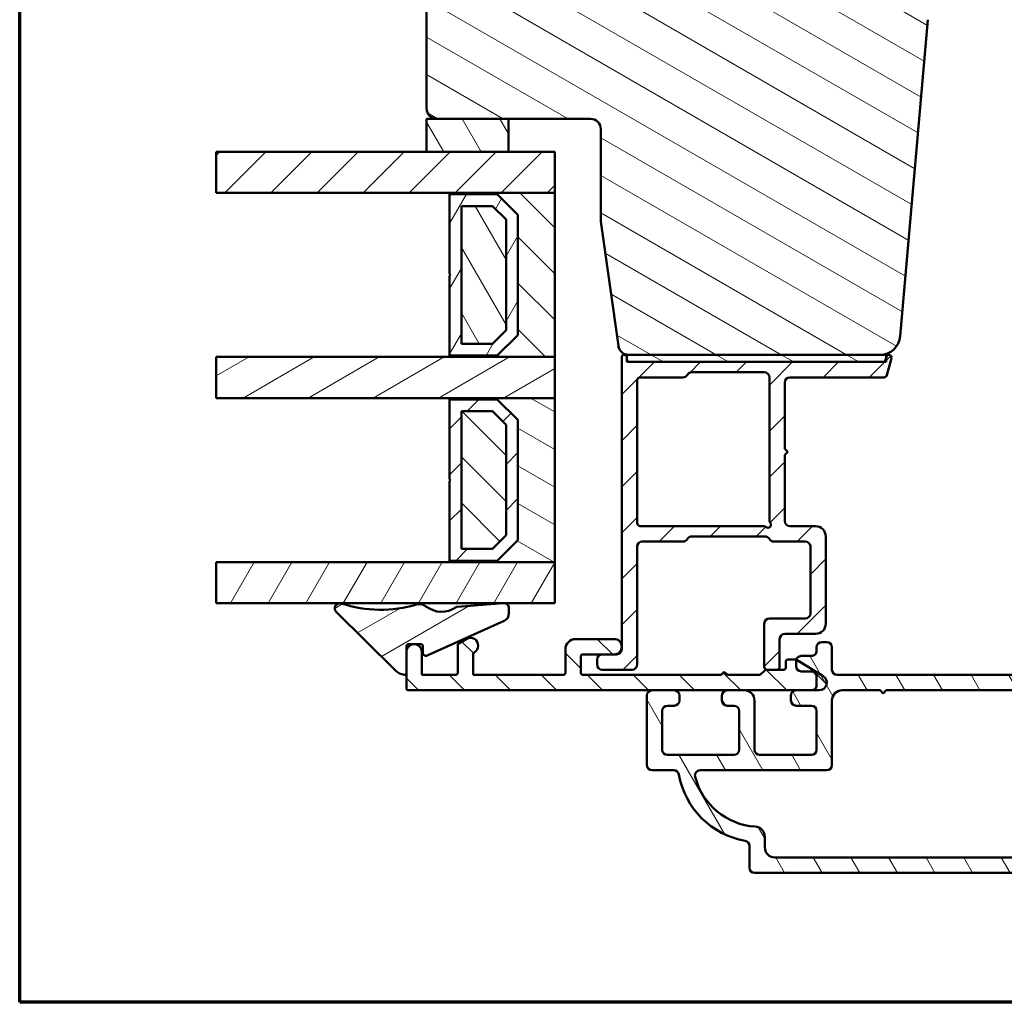
# Model space of a CAD drawing. Units: millimetres. Extents: x 15 to 815, y -287 to 287.
# Drawn here: x 220 to 316, y -287 to -191 of the extents above; entities that cross this region are included whole.
import ezdxf

# ---------------------------------------------------------------- set-up
doc = ezdxf.new("R2010")
doc.units = ezdxf.units.MM
for name, color, linetype, lineweight in [('Border (ISO)', 8, 'Continuous', 70), ('Break Line (ISO)', 7, 'Continuous', 50), ('Hatch (ISO)', 8, 'Continuous', 18), ('Visible (ISO)', 7, 'Continuous', 50)]:
    doc.layers.add(name, color=color, linetype=linetype, lineweight=lineweight)
pattern_1 = [(45, (205.049, -297), (-2.245064, 2.245064), [])]
pattern_2 = [(150.0002, (205.049, -297), (-1.58749, -2.74964), [])]
pattern_3 = [(135.0002, (205.049, -297), (-2.245056, -2.24507), [])]
pattern_4 = [(60, (205.049, -297), (-2.74963, 1.5875), [])]
pattern_5 = [(120.0002, (205.049, -297), (-2.749626, -1.58751), [])]
pattern_6 = [(30, (205.049, -297), (-1.5875, 2.74963), [])]

# ---------------------------------------------------------------- blocks, each defined once
blk = doc.blocks.new('Borders LEIAB A4 Border')
at = {"layer": 'Border (ISO)'}
for p, q in [((15, 10), (15, 287)), ((200, 10), (15, 10))]:
    blk.add_line(p, q, dxfattribs=at)

msp = doc.modelspace()

# ---------------------------------------------------------------- hatches: boundary and pattern name
at = {"layer": 'Hatch (ISO)'}
h = msp.add_hatch(dxfattribs=at)
h.set_pattern_fill('ANSI31', color=256, scale=25.4, angle=105.00025, style=0)
h.set_pattern_definition(pattern_2)
edge = h.paths.add_edge_path()
edge.add_line((276.729, -210.89), (278.435, -223.029))
edge.add_ellipse((279.425, -222.89), major_axis=(0.139, -0.99), ratio=1, start_angle=270, end_angle=352)
edge.add_line((279.425, -223.89), (303.944, -223.89))
edge.add_ellipse((303.944, -221.89), major_axis=(2, 0), ratio=1, start_angle=270, end_angle=355)
edge.add_line((305.936, -222.064), (308.634, -191.227))
edge.add_ellipse((307.638, -191.14), major_axis=(0.087, 0.996), ratio=1, start_angle=270, end_angle=365)
edge.add_line((307.638, -190.14), (303.429, -190.14))
edge.add_line((303.429, -190.14), (303.429, -188.79))
edge.add_ellipse((302.929, -188.79), major_axis=(0, 0.5), ratio=1, start_angle=270, end_angle=360)
edge.add_line((302.929, -188.29), (293.742, -188.29))
edge.add_line((293.742, -188.29), (293.929, -188.025))
edge.add_line((293.929, -188.025), (293.929, -183.297))
edge.add_ellipse((293.429, -183.297), major_axis=(0, 0.5), ratio=1, start_angle=270, end_angle=315)
edge.add_line((293.783, -182.944), (293.012, -182.173))
edge.add_ellipse((293.295, -181.89), major_axis=(-0.283, 0.283), ratio=1, start_angle=0, end_angle=90, ccw=False)
edge.add_line((293.012, -181.607), (293.783, -180.837))
edge.add_ellipse((293.429, -180.483), major_axis=(0.354, 0.354), ratio=1, start_angle=270, end_angle=315)
edge.add_line((293.929, -180.483), (293.929, -175.755))
edge.add_line((293.929, -175.755), (293.742, -175.49))
edge.add_line((293.742, -175.49), (302.929, -175.49))
edge.add_ellipse((302.929, -174.99), major_axis=(0.5, 0), ratio=1, start_angle=270, end_angle=360)
edge.add_line((303.429, -174.99), (303.429, -173.64))
edge.add_line((303.429, -173.64), (304.429, -173.64))
edge.add_ellipse((304.429, -172.64), major_axis=(1, 0), ratio=1, start_angle=270, end_angle=360)
edge.add_line((305.429, -172.64), (305.429, -169.19))
edge.add_ellipse((304.429, -169.19), major_axis=(0, 1), ratio=1, start_angle=270, end_angle=360)
edge.add_line((304.429, -168.19), (294.729, -168.19))
edge.add_ellipse((294.729, -167.19), major_axis=(-1, 0), ratio=1, start_angle=0, end_angle=90, ccw=False)
edge.add_line((293.729, -167.19), (293.729, -149.89))
edge.add_ellipse((291.729, -149.89), major_axis=(0, 2), ratio=1, start_angle=270, end_angle=360)
edge.add_line((291.729, -147.89), (270.729, -147.89))
edge.add_ellipse((270.729, -149.39), major_axis=(-1.5, 0), ratio=1, start_angle=270, end_angle=360)
edge.add_line((269.229, -149.39), (269.229, -150.39))
edge.add_ellipse((269.229, -157.39), major_axis=(-7, 0), ratio=1, start_angle=270, end_angle=358.92549)
edge.add_line((262.23, -157.259), (260.642, -157.398))
edge.add_ellipse((260.729, -158.394), major_axis=(-0.996, -0.087), ratio=1, start_angle=270, end_angle=355)
edge.add_line((259.729, -158.394), (259.729, -199.89))
edge.add_ellipse((260.729, -199.89), major_axis=(0, -1), ratio=1, start_angle=270, end_angle=360)
edge.add_line((260.729, -200.89), (267.729, -200.89))
edge.add_line((267.729, -200.89), (275.729, -200.89))
edge.add_ellipse((275.729, -201.89), major_axis=(1, 0), ratio=1, start_angle=0, end_angle=90, ccw=False)
edge.add_line((276.729, -201.89), (276.729, -210.89))
h = msp.add_hatch(dxfattribs=at)
h.set_pattern_fill('ANSI31', color=256, scale=25.4, style=0)
h.set_pattern_definition(pattern_1)
edge = h.paths.add_edge_path()
edge.add_line((348.023, -223.029), (349.729, -210.89))
edge.add_line((349.729, -210.89), (349.729, -201.89))
edge.add_ellipse((350.729, -201.89), major_axis=(0, 1), ratio=1, start_angle=0, end_angle=90, ccw=False)
edge.add_line((350.729, -200.89), (365.729, -200.89))
edge.add_ellipse((365.729, -199.89), major_axis=(1, 0), ratio=1, start_angle=270, end_angle=360)
edge.add_line((366.729, -199.89), (366.729, -158.394))
edge.add_ellipse((365.729, -158.394), major_axis=(0, 1), ratio=1, start_angle=270, end_angle=355)
edge.add_line((365.816, -157.398), (364.228, -157.259))
edge.add_ellipse((357.229, -157.39), major_axis=(-0.131, 6.999), ratio=1, start_angle=270, end_angle=358.92549)
edge.add_line((357.229, -150.39), (357.229, -149.39))
edge.add_ellipse((355.729, -149.39), major_axis=(0, 1.5), ratio=1, start_angle=270, end_angle=360)
edge.add_line((355.729, -147.89), (299.729, -147.89))
edge.add_ellipse((299.729, -149.89), major_axis=(-2, 0), ratio=1, start_angle=270, end_angle=360)
edge.add_line((297.729, -149.89), (297.729, -162.89))
edge.add_ellipse((298.729, -162.89), major_axis=(0, -1), ratio=1, start_angle=270, end_angle=360)
edge.add_line((298.729, -163.89), (314.929, -163.89))
edge.add_ellipse((314.929, -164.19), major_axis=(0.3, 0), ratio=1, start_angle=0, end_angle=90, ccw=False)
edge.add_line((315.229, -164.19), (324.729, -164.19))
edge.add_line((324.729, -164.19), (324.729, -168.19))
edge.add_line((324.729, -168.19), (318.229, -168.19))
edge.add_line((318.229, -168.19), (317.729, -168.69))
edge.add_line((317.729, -168.69), (317.729, -172.64))
edge.add_ellipse((318.729, -172.64), major_axis=(0, -1), ratio=1, start_angle=270, end_angle=360)
edge.add_line((318.729, -173.64), (319.729, -173.64))
edge.add_line((319.729, -173.64), (319.729, -174.99))
edge.add_ellipse((320.229, -174.99), major_axis=(0, -0.5), ratio=1, start_angle=270, end_angle=360)
edge.add_line((320.229, -175.49), (329.416, -175.49))
edge.add_line((329.416, -175.49), (329.229, -175.755))
edge.add_line((329.229, -175.755), (329.229, -180.483))
edge.add_ellipse((329.729, -180.483), major_axis=(0, -0.5), ratio=1, start_angle=270, end_angle=315)
edge.add_line((329.376, -180.837), (330.146, -181.607))
edge.add_ellipse((329.863, -181.89), major_axis=(0.283, -0.283), ratio=1, start_angle=0, end_angle=90, ccw=False)
edge.add_line((330.146, -182.173), (329.376, -182.944))
edge.add_ellipse((329.729, -183.297), major_axis=(-0.354, -0.354), ratio=1, start_angle=270, end_angle=315)
edge.add_line((329.229, -183.297), (329.229, -188.025))
edge.add_line((329.229, -188.025), (329.416, -188.29))
edge.add_line((329.416, -188.29), (320.229, -188.29))
edge.add_ellipse((320.229, -188.79), major_axis=(-0.5, 0), ratio=1, start_angle=270, end_angle=360)
edge.add_line((319.729, -188.79), (319.729, -190.14))
edge.add_line((319.729, -190.14), (318.82, -190.14))
edge.add_ellipse((318.82, -191.14), major_axis=(-1, 0), ratio=1, start_angle=270, end_angle=365)
edge.add_line((317.824, -191.227), (320.522, -222.064))
edge.add_ellipse((322.515, -221.89), major_axis=(0.174, -1.992), ratio=1, start_angle=270, end_angle=355)
edge.add_line((322.515, -223.89), (347.033, -223.89))
edge.add_ellipse((347.033, -222.89), major_axis=(1, 0), ratio=1, start_angle=270, end_angle=352)
h = msp.add_hatch(dxfattribs=at)
h.set_pattern_fill('ANSI31', color=256, scale=25.4, angle=75.00018, style=0)
h.set_pattern_definition(pattern_5)
h.paths.add_polyline_path([(267.729, -204.1), (267.729, -200.89), (260.729, -200.89), (259.729, -200.89), (259.729, -204.1)])
h = msp.add_hatch(dxfattribs=at)
h.set_pattern_fill('ANSI31', color=256, scale=25.4, style=0)
h.set_pattern_definition(pattern_1)
h.paths.add_polyline_path([(239.211, -208.1), (239.211, -204.1), (259.729, -204.1), (267.729, -204.1), (272.229, -204.1), (272.229, -208.1), (261.979, -208.1)])
h = msp.add_hatch(dxfattribs=at)
h.set_pattern_fill('ANSI31', color=256, scale=25.4, angle=90.00021, style=0)
h.set_pattern_definition(pattern_3)
h.paths.add_polyline_path([(272.229, -224.1), (272.229, -208.1), (261.979, -208.1), (261.979, -208.24), (266.629, -208.24), (268.629, -210.24), (268.629, -221.96), (266.629, -223.96), (261.979, -223.96), (261.979, -224.1)])
h = msp.add_hatch(dxfattribs=at)
h.set_pattern_fill('ANSI31', color=256, scale=25.4, angle=14.99998, style=0)
h.set_pattern_definition(pattern_4)
h.paths.add_polyline_path([(266.629, -208.24), (261.979, -208.24), (261.979, -216), (262.079, -216.1), (261.979, -216.2), (261.979, -223.96), (266.629, -223.96), (268.629, -221.96), (268.629, -210.24)])
h.paths.add_polyline_path([(263.129, -209.39), (266.153, -209.39), (267.479, -210.717), (267.479, -221.484), (266.153, -222.81), (263.129, -222.81)], flags=0)
h = msp.add_hatch(dxfattribs=at)
h.set_pattern_fill('ANSI31', color=256, scale=25.4, angle=75.00018, style=0)
h.set_pattern_definition(pattern_5)
h.paths.add_polyline_path([(263.129, -209.39), (263.129, -222.81), (266.153, -222.81), (267.479, -221.484), (267.479, -210.717), (266.153, -209.39)])
h = msp.add_hatch(dxfattribs=at)
h.set_pattern_fill('ANSI31', color=256, scale=25.4, angle=-14.99998, style=0)
h.set_pattern_definition(pattern_6)
h.paths.add_polyline_path([(239.211, -228.1), (239.211, -224.1), (261.979, -224.1), (272.229, -224.1), (272.229, -228.1), (261.979, -228.1)])
h = msp.add_hatch(dxfattribs=at)
h.set_pattern_fill('ANSI31', color=256, scale=25.4, style=0)
h.set_pattern_definition(pattern_1)
edge = h.paths.add_edge_path()
edge.add_line((304.578, -224.075), (304.569, -224.107))
edge.add_line((304.569, -224.107), (304.499, -224.368))
edge.add_ellipse((304.21, -224.29), major_axis=(-0.078, -0.29), ratio=1, start_angle=15, end_angle=90, ccw=False)
edge.add_line((304.21, -224.59), (279.569, -224.59))
edge.add_ellipse((279.569, -224.29), major_axis=(-0.3, 0), ratio=1, start_angle=0, end_angle=90, ccw=False)
edge.add_line((279.269, -224.29), (279.269, -224.14))
edge.add_ellipse((279.019, -224.14), major_axis=(0, 0.25), ratio=1, start_angle=270, end_angle=270.98692)
edge.add_ellipse((279.019, -224.14), major_axis=(-0.004, 0.25), ratio=1, start_angle=270, end_angle=449.01308)
edge.add_line((278.769, -224.14), (278.769, -252.59))
edge.add_ellipse((278.269, -252.59), major_axis=(0, -0.5), ratio=1, start_angle=0, end_angle=90, ccw=False)
edge.add_line((278.269, -253.09), (278.019, -253.09))
edge.add_line((278.019, -253.09), (276.869, -253.09))
edge.add_ellipse((276.869, -253.59), major_axis=(-0.5, 0), ratio=1, start_angle=270, end_angle=360)
edge.add_line((276.369, -253.59), (276.369, -254.09))
edge.add_ellipse((276.869, -254.09), major_axis=(0, -0.5), ratio=1, start_angle=270, end_angle=360)
edge.add_line((276.869, -254.59), (279.769, -254.59))
edge.add_ellipse((279.769, -254.09), major_axis=(0.5, 0), ratio=1, start_angle=270, end_angle=360)
edge.add_line((280.269, -254.09), (280.269, -242.59))
edge.add_ellipse((280.769, -242.59), major_axis=(0, 0.5), ratio=1, start_angle=0, end_angle=90, ccw=False)
edge.add_line((280.769, -242.09), (284.736, -242.09))
edge.add_ellipse((284.736, -241.59), major_axis=(0.5, 0), ratio=1, start_angle=270, end_angle=330)
edge.add_ellipse((285.602, -242.09), major_axis=(0.25, 0.433), ratio=1, start_angle=30, end_angle=90, ccw=False)
edge.add_line((285.602, -241.59), (292.736, -241.59))
edge.add_ellipse((292.736, -242.09), major_axis=(0.5, 0), ratio=1, start_angle=30, end_angle=90, ccw=False)
edge.add_ellipse((293.602, -241.59), major_axis=(0.25, -0.433), ratio=1, start_angle=270, end_angle=330)
edge.add_line((293.602, -242.09), (296.669, -242.09))
edge.add_ellipse((296.669, -242.59), major_axis=(0.5, 0), ratio=1, start_angle=0, end_angle=90, ccw=False)
edge.add_line((297.169, -242.59), (297.169, -249.09))
edge.add_ellipse((296.669, -249.09), major_axis=(0, -0.5), ratio=1, start_angle=0, end_angle=90, ccw=False)
edge.add_line((296.669, -249.59), (293.169, -249.59))
edge.add_ellipse((293.169, -250.09), major_axis=(-0.5, 0), ratio=1, start_angle=270, end_angle=360)
edge.add_line((292.669, -250.09), (292.669, -254.29))
edge.add_ellipse((292.969, -254.29), major_axis=(0, -0.3), ratio=1, start_angle=270, end_angle=360)
edge.add_line((292.969, -254.59), (293.869, -254.59))
edge.add_ellipse((293.869, -254.29), major_axis=(0.3, 0), ratio=1, start_angle=270, end_angle=360)
edge.add_line((294.169, -254.29), (294.169, -251.59))
edge.add_ellipse((294.669, -251.59), major_axis=(0, 0.5), ratio=1, start_angle=0, end_angle=90, ccw=False)
edge.add_line((294.669, -251.09), (297.669, -251.09))
edge.add_ellipse((297.669, -250.09), major_axis=(1, 0), ratio=1, start_angle=270, end_angle=360)
edge.add_line((298.669, -250.09), (298.669, -241.59))
edge.add_ellipse((297.669, -241.59), major_axis=(0, 1), ratio=1, start_angle=270, end_angle=360)
edge.add_line((297.669, -240.59), (295.169, -240.59))
edge.add_ellipse((295.169, -240.09), major_axis=(-0.5, 0), ratio=1, start_angle=0, end_angle=90, ccw=False)
edge.add_line((294.669, -240.09), (294.669, -233.64))
edge.add_line((294.669, -233.64), (294.969, -233.34))
edge.add_line((294.969, -233.34), (294.669, -233.04))
edge.add_line((294.669, -233.04), (294.669, -226.59))
edge.add_ellipse((295.169, -226.59), major_axis=(0, 0.5), ratio=1, start_angle=0, end_angle=90, ccw=False)
edge.add_line((295.169, -226.09), (304.325, -226.09))
edge.add_ellipse((304.325, -225.79), major_axis=(0.3, 0), ratio=1, start_angle=270, end_angle=345)
edge.add_line((304.615, -225.868), (305.061, -224.205))
edge.add_ellipse((304.819, -224.14), major_axis=(0.065, 0.241), ratio=1, start_angle=270, end_angle=450)
edge = h.paths.add_edge_path(flags=0)
edge.add_line((280.269, -240.29), (280.269, -226.39))
edge.add_ellipse((280.569, -226.39), major_axis=(0, 0.3), ratio=1, start_angle=0, end_angle=90, ccw=False)
edge.add_line((280.569, -226.09), (284.736, -226.09))
edge.add_ellipse((284.736, -225.59), major_axis=(0.5, 0), ratio=1, start_angle=270, end_angle=330)
edge.add_ellipse((285.602, -226.09), major_axis=(0.25, 0.433), ratio=1, start_angle=30, end_angle=90, ccw=False)
edge.add_line((285.602, -225.59), (292.669, -225.59))
edge.add_ellipse((292.669, -226.09), major_axis=(0.5, 0), ratio=1, start_angle=0, end_angle=90, ccw=False)
edge.add_line((293.169, -226.09), (293.169, -240.043))
edge.add_ellipse((293.469, -240.043), major_axis=(0, -0.3), ratio=1, start_angle=270, end_angle=311.40962)
edge.add_ellipse((293.019, -240.44), major_axis=(0.198, -0.225), ratio=1, start_angle=277.18076, end_angle=450, ccw=False)
edge.add_ellipse((292.622, -240.89), major_axis=(-0.225, 0.198), ratio=1, start_angle=270, end_angle=311.40962)
edge.add_line((292.622, -240.59), (280.569, -240.59))
edge.add_ellipse((280.569, -240.29), major_axis=(-0.3, 0), ratio=1, start_angle=0, end_angle=90, ccw=False)
h = msp.add_hatch(dxfattribs=at)
h.set_pattern_fill('ANSI31', color=256, scale=25.4, angle=105.00025, style=0)
h.set_pattern_definition(pattern_2)
h.paths.add_polyline_path([(304.569, -224.59), (304.569, -224.107), (304.569, -223.89), (303.944, -223.89), (279.425, -223.89), (279.269, -223.89), (279.269, -224.136), (279.269, -224.59), (279.569, -224.59), (304.21, -224.59)])
h = msp.add_hatch(dxfattribs=at)
h.set_pattern_fill('ANSI31', color=256, scale=25.4, angle=105.00025, style=0)
h.set_pattern_definition(pattern_2)
h.paths.add_polyline_path([(272.229, -244.1), (272.229, -228.1), (261.979, -228.1), (261.979, -228.24), (266.629, -228.24), (268.629, -230.24), (268.629, -241.96), (266.629, -243.96), (261.979, -243.96), (261.979, -244.1)])
h = msp.add_hatch(dxfattribs=at)
h.set_pattern_fill('ANSI31', color=256, scale=25.4, style=0)
h.set_pattern_definition(pattern_1)
h.paths.add_polyline_path([(266.629, -228.24), (261.979, -228.24), (261.979, -236), (262.079, -236.1), (261.979, -236.2), (261.979, -243.96), (266.629, -243.96), (268.629, -241.96), (268.629, -230.24)])
h.paths.add_polyline_path([(263.129, -229.39), (266.153, -229.39), (267.479, -230.717), (267.479, -241.484), (266.153, -242.81), (263.129, -242.81)], flags=0)
h = msp.add_hatch(dxfattribs=at)
h.set_pattern_fill('ANSI31', color=256, scale=25.4, angle=90.00021, style=0)
h.set_pattern_definition(pattern_3)
h.paths.add_polyline_path([(263.129, -229.39), (263.129, -242.81), (266.153, -242.81), (267.479, -241.484), (267.479, -230.717), (266.153, -229.39)])
h = msp.add_hatch(dxfattribs=at)
h.set_pattern_fill('ANSI31', color=256, scale=25.4, angle=14.99998, style=0)
h.set_pattern_definition(pattern_4)
h.paths.add_polyline_path([(239.211, -248.1), (239.211, -244.1), (261.979, -244.1), (272.229, -244.1), (272.229, -248.1), (267.344, -248.1), (267.184, -248.1)])
h = msp.add_hatch(dxfattribs=at)
h.set_pattern_fill('ANSI31', color=256, scale=25.4, angle=-14.99998, style=0)
h.set_pattern_definition(pattern_6)
edge = h.paths.add_edge_path()
edge.add_ellipse((267.271, -248.595), major_axis=(0, 0.5), ratio=1, start_angle=270, end_angle=351.64442)
edge.add_ellipse((267.271, -248.595), major_axis=(-0.495, 0.073), ratio=1, start_angle=270, end_angle=282.81915)
edge.add_line((267.232, -248.096), (267.184, -248.1))
edge.add_line((267.184, -248.1), (262.72, -248.449))
edge.add_ellipse((262.735, -248.648), major_axis=(-0.199, -0.016), ratio=1, start_angle=270, end_angle=300.74444)
edge.add_ellipse((261.2, -246.473), major_axis=(-2.012, -1.42), ratio=1, start_angle=16.54556, end_angle=90, ccw=False)
edge.add_ellipse((259.057, -249.192), major_axis=(-0.785, 0.619), ratio=1, start_angle=270, end_angle=324.82759)
edge.add_ellipse((255.271, -236.477), major_axis=(-11.757, -3.501), ratio=1, start_angle=55.15093, end_angle=90, ccw=False)
edge.add_ellipse((251.269, -248.6), major_axis=(-0.475, 0.157), ratio=1, start_angle=270, end_angle=423.6951)
edge.add_line((250.918, -248.956), (256.716, -254.669))
edge.add_ellipse((257.769, -253.6), major_axis=(1.069, -1.053), ratio=1, start_angle=270, end_angle=305.72291)
edge.add_ellipse((257.569, -254.885), major_axis=(0.198, -0.031), ratio=1, start_angle=270, end_angle=368.84988)
edge.add_line((257.769, -254.885), (257.769, -252.293))
edge.add_ellipse((257.969, -252.293), major_axis=(0, 0.2), ratio=1, start_angle=0, end_angle=90, ccw=False)
edge.add_line((257.969, -252.093), (259.171, -252.093))
edge.add_ellipse((259.171, -252.293), major_axis=(0.2, 0), ratio=1, start_angle=0, end_angle=90, ccw=False)
edge.add_line((259.371, -252.293), (259.371, -252.928))
edge.add_ellipse((259.671, -252.928), major_axis=(0, -0.3), ratio=1, start_angle=270, end_angle=384.34109)
edge.add_line((259.795, -253.202), (267.301, -249.806))
edge.add_ellipse((266.971, -249.077), major_axis=(0.729, 0.33), ratio=1, start_angle=270, end_angle=335.65891)
edge.add_line((267.771, -249.077), (267.771, -248.595))
h = msp.add_hatch(dxfattribs=at)
h.set_pattern_fill('ANSI31', color=256, scale=25.4, angle=90.00021, style=0)
h.set_pattern_definition(pattern_3)
edge = h.paths.add_edge_path()
edge.add_line((288.769, -254.79), (288.469, -255.09))
edge.add_line((288.469, -255.09), (274.969, -255.09))
edge.add_ellipse((274.969, -254.89), major_axis=(-0.2, 0), ratio=1, start_angle=0, end_angle=90, ccw=False)
edge.add_line((274.769, -254.89), (274.769, -253.29))
edge.add_ellipse((274.969, -253.29), major_axis=(0, 0.2), ratio=1, start_angle=0, end_angle=90, ccw=False)
edge.add_line((274.969, -253.09), (276.869, -253.09))
edge.add_line((276.869, -253.09), (278.019, -253.09))
edge.add_ellipse((278.019, -252.34), major_axis=(0.75, 0), ratio=1, start_angle=270, end_angle=450)
edge.add_line((278.019, -251.59), (274.269, -251.59))
edge.add_ellipse((274.269, -252.59), major_axis=(-1, 0), ratio=1, start_angle=270, end_angle=360)
edge.add_line((273.269, -252.59), (273.269, -254.89))
edge.add_ellipse((273.069, -254.89), major_axis=(0, -0.2), ratio=1, start_angle=0, end_angle=90, ccw=False)
edge.add_line((273.069, -255.09), (264.269, -255.09))
edge.add_line((264.269, -255.09), (264.269, -253.071))
edge.add_ellipse((264.469, -253.071), major_axis=(0, 0.2), ratio=1, start_angle=28.27371, end_angle=90, ccw=False)
edge.add_ellipse((264.019, -252.235), major_axis=(0.355, -0.661), ratio=1, start_angle=0, end_angle=181.72629)
edge.add_line((263.644, -251.585), (262.869, -252.032))
edge.add_ellipse((262.969, -252.206), major_axis=(-0.173, -0.1), ratio=1, start_angle=270, end_angle=330)
edge.add_line((262.769, -252.206), (262.769, -254.89))
edge.add_ellipse((262.569, -254.89), major_axis=(0, -0.2), ratio=1, start_angle=0, end_angle=90, ccw=False)
edge.add_line((262.569, -255.09), (259.269, -255.09))
edge.add_line((259.269, -255.09), (259.269, -252.84))
edge.add_ellipse((258.519, -252.84), major_axis=(0, 0.75), ratio=1, start_angle=270, end_angle=354.73023)
edge.add_ellipse((258.519, -252.84), major_axis=(-0.747, 0.069), ratio=1, start_angle=270, end_angle=280.53955)
edge.add_ellipse((258.519, -252.84), major_axis=(-0.747, -0.069), ratio=1, start_angle=270, end_angle=354.73023)
edge.add_line((257.769, -252.84), (257.769, -256.39))
edge.add_ellipse((257.969, -256.39), major_axis=(0, -0.2), ratio=1, start_angle=270, end_angle=360)
edge.add_line((257.969, -256.59), (281.719, -256.59))
edge.add_line((281.719, -256.59), (283.894, -256.59))
edge.add_line((283.894, -256.59), (289.044, -256.59))
edge.add_line((289.044, -256.59), (290.719, -256.59))
edge.add_line((290.719, -256.59), (297.318, -256.59))
edge.add_line((297.318, -256.59), (298.019, -256.59))
edge.add_ellipse((298.019, -255.84), major_axis=(0.75, 0), ratio=1, start_angle=270, end_angle=418.63302)
edge.add_line((298.41, -255.2), (295.789, -253.602))
edge.add_line((295.789, -253.602), (295.769, -253.59))
edge.add_line((295.769, -253.59), (294.969, -253.59))
edge.add_ellipse((294.969, -253.79), major_axis=(-0.2, 0), ratio=1, start_angle=270, end_angle=360)
edge.add_line((294.769, -253.79), (294.769, -254.39))
edge.add_ellipse((294.569, -254.39), major_axis=(0, -0.2), ratio=1, start_angle=0, end_angle=90, ccw=False)
edge.add_line((294.569, -254.59), (293.869, -254.59))
edge.add_line((293.869, -254.59), (292.969, -254.59))
edge.add_line((292.969, -254.59), (292.852, -254.59))
edge.add_ellipse((292.852, -254.79), major_axis=(-0.2, 0), ratio=1, start_angle=270, end_angle=315)
edge.add_line((292.711, -254.649), (292.328, -255.032))
edge.add_ellipse((292.186, -254.89), major_axis=(-0.141, -0.141), ratio=1, start_angle=45, end_angle=90, ccw=False)
edge.add_line((292.186, -255.09), (289.069, -255.09))
edge.add_line((289.069, -255.09), (288.769, -254.79))
h = msp.add_hatch(dxfattribs=at)
h.set_pattern_fill('ANSI31', color=256, scale=25.4, angle=75.00018, style=0)
h.set_pattern_definition(pattern_5)
edge = h.paths.add_edge_path()
edge.add_line((322.769, -256.59), (326.769, -256.59))
edge.add_ellipse((326.769, -256.09), major_axis=(0.5, 0), ratio=1, start_angle=270, end_angle=360)
edge.add_line((327.269, -256.09), (327.269, -255.59))
edge.add_ellipse((326.769, -255.59), major_axis=(0, 0.5), ratio=1, start_angle=270, end_angle=360)
edge.add_line((326.769, -255.09), (299.769, -255.09))
edge.add_ellipse((299.769, -254.59), major_axis=(-0.5, 0), ratio=1, start_angle=0, end_angle=90, ccw=False)
edge.add_line((299.269, -254.59), (299.269, -252.39))
edge.add_ellipse((298.769, -252.39), major_axis=(0, 0.5), ratio=1, start_angle=270, end_angle=360)
edge.add_line((298.769, -251.89), (298.269, -251.89))
edge.add_ellipse((298.269, -252.39), major_axis=(-0.5, 0), ratio=1, start_angle=270, end_angle=360)
edge.add_line((297.769, -252.39), (297.769, -252.743))
edge.add_ellipse((297.269, -252.743), major_axis=(0, -0.5), ratio=1, start_angle=359.97751, end_angle=450, ccw=False)
edge.add_line((297.269, -253.243), (296.269, -253.242))
edge.add_ellipse((296.269, -253.742), major_axis=(-0.5, 0), ratio=1, start_angle=270, end_angle=343.7836)
edge.add_ellipse((296.269, -253.742), major_axis=(-0.14, -0.48), ratio=1, start_angle=270, end_angle=286.23889)
edge.add_line((295.769, -253.742), (295.769, -254.242))
edge.add_ellipse((296.269, -254.242), major_axis=(0, -0.5), ratio=1, start_angle=270, end_angle=359.97751)
edge.add_line((296.269, -254.742), (297.269, -254.743))
edge.add_ellipse((297.269, -255.243), major_axis=(0.5, 0), ratio=1, start_angle=0.02249, end_angle=90, ccw=False)
edge.add_line((297.769, -255.243), (297.769, -256.093))
edge.add_ellipse((297.269, -256.093), major_axis=(0, -0.5), ratio=1, start_angle=5.58632, end_angle=90, ccw=False)
edge.add_ellipse((297.269, -256.093), major_axis=(-0.498, -0.049), ratio=1, start_angle=84.39119, end_angle=90, ccw=False)
edge.add_line((297.269, -256.593), (295.769, -256.592))
edge.add_ellipse((295.769, -257.092), major_axis=(-0.5, 0), ratio=1, start_angle=270, end_angle=360.02249)
edge.add_line((295.269, -257.092), (295.269, -257.592))
edge.add_ellipse((295.769, -257.592), major_axis=(0, -0.5), ratio=1, start_angle=270, end_angle=359.97751)
edge.add_line((295.769, -258.092), (297.269, -258.093))
edge.add_ellipse((297.269, -258.593), major_axis=(0.5, 0), ratio=1, start_angle=0.02249, end_angle=90, ccw=False)
edge.add_line((297.769, -258.593), (297.769, -262.39))
edge.add_ellipse((297.269, -262.39), major_axis=(0, -0.5), ratio=1, start_angle=0, end_angle=90, ccw=False)
edge.add_line((297.269, -262.89), (292.219, -262.89))
edge.add_ellipse((292.219, -262.39), major_axis=(-0.5, 0), ratio=1, start_angle=0, end_angle=90, ccw=False)
edge.add_line((291.719, -262.39), (291.719, -257.59))
edge.add_ellipse((290.719, -257.59), major_axis=(0, 1), ratio=1, start_angle=270, end_angle=360)
edge.add_line((290.719, -256.59), (289.044, -256.59))
edge.add_ellipse((289.044, -257.09), major_axis=(-0.5, 0), ratio=1, start_angle=270, end_angle=360)
edge.add_line((288.544, -257.09), (288.544, -257.59))
edge.add_ellipse((289.044, -257.59), major_axis=(0, -0.5), ratio=1, start_angle=270, end_angle=360)
edge.add_line((289.044, -258.09), (289.719, -258.09))
edge.add_ellipse((289.719, -258.59), major_axis=(0.5, 0), ratio=1, start_angle=0, end_angle=90, ccw=False)
edge.add_line((290.219, -258.59), (290.219, -262.39))
edge.add_ellipse((289.719, -262.39), major_axis=(0, -0.5), ratio=1, start_angle=0, end_angle=90, ccw=False)
edge.add_line((289.719, -262.89), (283.219, -262.89))
edge.add_ellipse((283.219, -262.39), major_axis=(-0.5, 0), ratio=1, start_angle=0, end_angle=90, ccw=False)
edge.add_line((282.719, -262.39), (282.719, -258.59))
edge.add_ellipse((283.219, -258.59), major_axis=(0, 0.5), ratio=1, start_angle=0, end_angle=90, ccw=False)
edge.add_line((283.219, -258.09), (283.894, -258.09))
edge.add_ellipse((283.894, -257.59), major_axis=(0.5, 0), ratio=1, start_angle=270, end_angle=360)
edge.add_line((284.394, -257.59), (284.394, -257.09))
edge.add_ellipse((283.894, -257.09), major_axis=(0, 0.5), ratio=1, start_angle=270, end_angle=360)
edge.add_line((283.894, -256.59), (281.719, -256.59))
edge.add_ellipse((281.719, -257.09), major_axis=(-0.5, 0), ratio=1, start_angle=270, end_angle=360)
edge.add_line((281.219, -257.09), (281.219, -263.89))
edge.add_ellipse((281.719, -263.89), major_axis=(0, -0.5), ratio=1, start_angle=270, end_angle=360)
edge.add_line((281.719, -264.39), (283.853, -264.39))
edge.add_ellipse((283.853, -264.89), major_axis=(0.5, 0), ratio=1, start_angle=10.16425, end_angle=90, ccw=False)
edge.add_ellipse((292.219, -263.39), major_axis=(1.412, -7.874), ratio=1, start_angle=270, end_angle=339.6715)
edge.add_ellipse((290.719, -271.757), major_axis=(0.492, -0.088), ratio=1, start_angle=10.16425, end_angle=90, ccw=False)
edge.add_line((291.219, -271.757), (291.219, -273.89))
edge.add_ellipse((291.719, -273.89), major_axis=(0, -0.5), ratio=1, start_angle=270, end_angle=360)
edge.add_line((291.719, -274.39), (332.719, -274.39))
edge.add_ellipse((332.719, -273.89), major_axis=(0.5, 0), ratio=1, start_angle=270, end_angle=360)
edge.add_line((333.219, -273.89), (333.219, -271.757))
edge.add_ellipse((333.719, -271.757), major_axis=(0, 0.5), ratio=1, start_angle=10.16425, end_angle=90, ccw=False)
edge.add_ellipse((332.219, -263.39), major_axis=(7.874, 1.412), ratio=1, start_angle=270, end_angle=339.6715)
edge.add_ellipse((340.586, -264.89), major_axis=(0.088, 0.492), ratio=1, start_angle=10.16425, end_angle=90, ccw=False)
edge.add_line((340.586, -264.39), (342.719, -264.39))
edge.add_ellipse((342.719, -263.89), major_axis=(0.5, 0), ratio=1, start_angle=270, end_angle=360)
edge.add_line((343.219, -263.89), (343.219, -260.89))
edge.add_ellipse((342.219, -260.89), major_axis=(0, 1), ratio=1, start_angle=270, end_angle=360)
edge.add_line((342.219, -259.89), (341.169, -259.89))
edge.add_ellipse((341.169, -260.59), major_axis=(-0.7, 0), ratio=1, start_angle=270, end_angle=360)
edge.add_ellipse((340.769, -260.59), major_axis=(0, -0.3), ratio=1, start_angle=270, end_angle=360)
edge.add_line((340.769, -260.89), (341.219, -260.89))
edge.add_ellipse((341.219, -261.39), major_axis=(0.5, 0), ratio=1, start_angle=0, end_angle=90, ccw=False)
edge.add_line((341.719, -261.39), (341.719, -262.03))
edge.add_line((341.719, -262.03), (341.719, -262.39))
edge.add_ellipse((341.219, -262.39), major_axis=(0, -0.5), ratio=1, start_angle=0, end_angle=90, ccw=False)
edge.add_line((341.219, -262.89), (333.219, -262.89))
edge.add_ellipse((333.219, -262.39), major_axis=(-0.5, 0), ratio=1, start_angle=0, end_angle=90, ccw=False)
edge.add_line((332.719, -262.39), (332.719, -261.39))
edge.add_ellipse((333.219, -261.39), major_axis=(0, 0.5), ratio=1, start_angle=19.88217, end_angle=90, ccw=False)
edge.add_ellipse((333.219, -261.39), major_axis=(0.47, 0.17), ratio=1, start_angle=70.11783, end_angle=90, ccw=False)
edge.add_line((333.219, -260.89), (333.669, -260.89))
edge.add_ellipse((333.669, -260.59), major_axis=(0.3, 0), ratio=1, start_angle=270, end_angle=360)
edge.add_ellipse((333.269, -260.59), major_axis=(0, 0.7), ratio=1, start_angle=270, end_angle=350.81595)
edge.add_ellipse((333.269, -260.59), major_axis=(-0.691, 0.112), ratio=1, start_angle=270, end_angle=279.18405)
edge.add_line((333.269, -259.89), (332.219, -259.89))
edge.add_ellipse((332.219, -260.89), major_axis=(-1, 0), ratio=1, start_angle=270, end_angle=360)
edge.add_line((331.219, -260.89), (331.219, -262.39))
edge.add_ellipse((330.719, -262.39), major_axis=(0, -0.5), ratio=1, start_angle=0, end_angle=90, ccw=False)
edge.add_line((330.719, -262.89), (322.769, -262.89))
edge.add_ellipse((322.769, -262.39), major_axis=(-0.5, 0), ratio=1, start_angle=0, end_angle=90, ccw=False)
edge.add_line((322.269, -262.39), (322.269, -257.09))
edge.add_ellipse((322.769, -257.09), major_axis=(0, 0.5), ratio=1, start_angle=0, end_angle=90, ccw=False)
edge = h.paths.add_edge_path(flags=0)
edge.add_line((292.719, -271.89), (292.719, -270.873))
edge.add_ellipse((291.719, -270.873), major_axis=(0, 1), ratio=1, start_angle=270, end_angle=356.17745)
edge.add_ellipse((292.219, -263.39), major_axis=(-6.486, 0.433), ratio=1, start_angle=18.30007, end_angle=90, ccw=False)
edge.add_ellipse((286.41, -264.89), major_axis=(-0.125, 0.484), ratio=1, start_angle=345.52249, end_angle=450, ccw=False)
edge.add_line((286.41, -264.39), (298.769, -264.39))
edge.add_ellipse((298.769, -263.89), major_axis=(0.5, 0), ratio=1, start_angle=270, end_angle=360)
edge.add_line((299.269, -263.89), (299.269, -257.59))
edge.add_ellipse((300.269, -257.59), major_axis=(0, 1), ratio=1, start_angle=0, end_angle=90, ccw=False)
edge.add_line((300.269, -256.59), (303.969, -256.59))
edge.add_line((303.969, -256.59), (304.269, -256.89))
edge.add_line((304.269, -256.89), (304.569, -256.59))
edge.add_line((304.569, -256.59), (319.769, -256.59))
edge.add_ellipse((319.769, -257.59), major_axis=(1, 0), ratio=1, start_angle=0, end_angle=90, ccw=False)
edge.add_line((320.769, -257.59), (320.769, -263.89))
edge.add_ellipse((321.269, -263.89), major_axis=(0, -0.5), ratio=1, start_angle=270, end_angle=360)
edge.add_line((321.269, -264.39), (338.029, -264.39))
edge.add_ellipse((338.029, -264.89), major_axis=(0.5, 0), ratio=1, start_angle=345.52249, end_angle=450, ccw=False)
edge.add_ellipse((332.219, -263.39), major_axis=(-1.625, -6.294), ratio=1, start_angle=18.30007, end_angle=90, ccw=False)
edge.add_ellipse((332.719, -270.873), major_axis=(-0.998, -0.067), ratio=1, start_angle=270, end_angle=356.17745)
edge.add_line((331.719, -270.873), (331.719, -271.89))
edge.add_ellipse((330.719, -271.89), major_axis=(0, -1), ratio=1, start_angle=0, end_angle=90, ccw=False)
edge.add_line((330.719, -272.89), (293.719, -272.89))
edge.add_ellipse((293.719, -271.89), major_axis=(-1, 0), ratio=1, start_angle=0, end_angle=90, ccw=False)

# ---------------------------------------------------------------- linework, layer by layer
at = {"layer": 'Break Line (ISO)'}
for p, q in [((239.211, -208.1), (239.211, -204.1)), ((239.211, -228.1), (239.211, -224.1)), ((239.211, -248.1), (239.211, -244.1))]:
    msp.add_line(p, q, dxfattribs=at)
at = {"layer": 'Visible (ISO)'}
for p, q in [((259.729, -158.394), (259.729, -199.89)), ((305.936, -222.064), (308.634, -191.227)), ((267.729, -200.89), (259.729, -200.89)), ((259.729, -200.89), (259.729, -204.1)), ((260.729, -200.89), (275.729, -200.89)), ((267.729, -204.1), (267.729, -200.89)), ((276.729, -201.89), (276.729, -210.89)), ((272.229, -204.1), (239.211, -204.1)), ((259.729, -204.1), (267.729, -204.1)), ((272.229, -208.1), (272.229, -204.1)), ((239.211, -208.1), (272.229, -208.1)), ((272.229, -208.1), (261.979, -208.1)), ((261.979, -208.1), (261.979, -208.24)), ((261.979, -208.24), (266.629, -208.24)), ((266.629, -208.24), (261.979, -208.24)), ((261.979, -208.24), (261.979, -216)), ((266.629, -208.24), (268.629, -210.24)), ((268.629, -210.24), (266.629, -208.24)), ((272.229, -224.1), (272.229, -208.1)), ((263.129, -209.39), (266.153, -209.39)), ((263.129, -222.81), (263.129, -209.39)), ((263.129, -209.39), (263.129, -222.81)), ((266.153, -209.39), (263.129, -209.39)), ((266.153, -209.39), (267.479, -210.717)), ((267.479, -210.717), (266.153, -209.39)), ((268.629, -210.24), (268.629, -221.96)), ((268.629, -221.96), (268.629, -210.24)), ((267.479, -210.717), (267.479, -221.484)), ((267.479, -221.484), (267.479, -210.717)), ((276.729, -210.89), (278.435, -223.029)), ((261.979, -216), (262.079, -216.1)), ((262.079, -216.1), (261.979, -216.2)), ((261.979, -216.2), (261.979, -223.96)), ((267.479, -221.484), (266.153, -222.81)), ((266.153, -222.81), (267.479, -221.484)), ((268.629, -221.96), (266.629, -223.96)), ((266.629, -223.96), (268.629, -221.96)), ((266.153, -222.81), (263.129, -222.81)), ((263.129, -222.81), (266.153, -222.81)), ((272.229, -224.1), (239.211, -224.1)), ((266.629, -223.96), (261.979, -223.96)), ((261.979, -223.96), (261.979, -224.1)), ((261.979, -223.96), (266.629, -223.96)), ((261.979, -224.1), (272.229, -224.1)), ((272.229, -228.1), (272.229, -224.1)), ((278.769, -224.14), (278.769, -252.59)), ((304.569, -223.89), (279.269, -223.89)), ((279.269, -223.89), (279.269, -224.59)), ((279.269, -224.29), (279.269, -224.14)), ((279.269, -224.59), (304.569, -224.59)), ((279.425, -223.89), (303.944, -223.89)), ((304.21, -224.59), (279.569, -224.59)), ((304.578, -224.075), (304.499, -224.368)), ((304.569, -224.59), (304.569, -223.89)), ((304.615, -225.868), (305.061, -224.205)), ((285.602, -225.59), (292.669, -225.59)), ((280.269, -240.29), (280.269, -226.39)), ((280.569, -226.09), (284.736, -226.09)), ((293.169, -226.09), (293.169, -240.043)), ((294.669, -233.04), (294.669, -226.59)), ((295.169, -226.09), (304.325, -226.09)), ((239.211, -228.1), (272.229, -228.1)), ((272.229, -228.1), (261.979, -228.1)), ((261.979, -228.1), (261.979, -228.24)), ((261.979, -228.24), (266.629, -228.24)), ((266.629, -228.24), (261.979, -228.24)), ((261.979, -228.24), (261.979, -236)), ((266.629, -228.24), (268.629, -230.24)), ((268.629, -230.24), (266.629, -228.24)), ((272.229, -244.1), (272.229, -228.1)), ((263.129, -229.39), (266.153, -229.39)), ((263.129, -242.81), (263.129, -229.39)), ((263.129, -229.39), (263.129, -242.81)), ((266.153, -229.39), (263.129, -229.39)), ((266.153, -229.39), (267.479, -230.717)), ((267.479, -230.717), (266.153, -229.39)), ((268.629, -230.24), (268.629, -241.96)), ((268.629, -241.96), (268.629, -230.24)), ((267.479, -230.717), (267.479, -241.484)), ((267.479, -241.484), (267.479, -230.717)), ((294.969, -233.34), (294.669, -233.04)), ((294.669, -233.64), (294.969, -233.34)), ((294.669, -240.09), (294.669, -233.64)), ((261.979, -236), (262.079, -236.1)), ((262.079, -236.1), (261.979, -236.2)), ((261.979, -236.2), (261.979, -243.96)), ((292.622, -240.59), (280.569, -240.59)), ((297.669, -240.59), (295.169, -240.59)), ((267.479, -241.484), (266.153, -242.81)), ((266.153, -242.81), (267.479, -241.484)), ((268.629, -241.96), (266.629, -243.96)), ((266.629, -243.96), (268.629, -241.96)), ((285.602, -241.59), (292.736, -241.59)), ((298.669, -250.09), (298.669, -241.59)), ((266.153, -242.81), (263.129, -242.81)), ((263.129, -242.81), (266.153, -242.81)), ((280.269, -254.09), (280.269, -242.59)), ((280.769, -242.09), (284.736, -242.09)), ((293.602, -242.09), (296.669, -242.09)), ((297.169, -242.59), (297.169, -249.09)), ((272.229, -244.1), (239.211, -244.1)), ((266.629, -243.96), (261.979, -243.96)), ((261.979, -243.96), (261.979, -244.1)), ((261.979, -243.96), (266.629, -243.96)), ((261.979, -244.1), (272.229, -244.1)), ((272.229, -248.1), (272.229, -244.1)), ((239.211, -248.1), (272.229, -248.1)), ((267.232, -248.096), (262.72, -248.449)), ((267.771, -249.077), (267.771, -248.595)), ((250.918, -248.956), (256.716, -254.669)), ((296.669, -249.59), (293.169, -249.59)), ((259.795, -253.202), (267.301, -249.806)), ((292.669, -250.09), (292.669, -254.29)), ((263.644, -251.585), (262.869, -252.032)), ((278.019, -251.59), (274.269, -251.59)), ((294.169, -254.29), (294.169, -251.59)), ((294.669, -251.09), (297.669, -251.09)), ((257.769, -254.885), (257.769, -252.293)), ((257.969, -252.093), (259.171, -252.093)), ((259.371, -252.293), (259.371, -252.928)), ((262.769, -252.206), (262.769, -254.89)), ((297.769, -252.39), (297.769, -252.743)), ((298.769, -251.89), (298.269, -251.89)), ((299.269, -254.59), (299.269, -252.39)), ((257.769, -252.84), (257.769, -256.39)), ((259.269, -255.09), (259.269, -252.84)), ((264.269, -255.09), (264.269, -253.071)), ((273.269, -252.59), (273.269, -254.89)), ((274.769, -254.89), (274.769, -253.29)), ((274.969, -253.09), (278.019, -253.09)), ((278.269, -253.09), (276.869, -253.09)), ((297.269, -253.243), (296.269, -253.242)), ((276.369, -253.59), (276.369, -254.09)), ((294.769, -253.79), (294.769, -254.39)), ((295.769, -253.59), (294.969, -253.59)), ((298.41, -255.2), (295.769, -253.59)), ((295.769, -253.742), (295.769, -254.242)), ((262.569, -255.09), (259.269, -255.09)), ((273.069, -255.09), (264.269, -255.09)), ((288.469, -255.09), (274.969, -255.09)), ((276.869, -254.59), (279.769, -254.59)), ((288.769, -254.79), (288.469, -255.09)), ((289.069, -255.09), (288.769, -254.79)), ((292.186, -255.09), (289.069, -255.09)), ((292.711, -254.649), (292.328, -255.032)), ((294.569, -254.59), (292.852, -254.59)), ((292.969, -254.59), (293.869, -254.59)), ((296.269, -254.742), (297.269, -254.743)), ((297.769, -255.243), (297.769, -256.093)), ((326.769, -255.09), (299.769, -255.09)), ((257.969, -256.59), (298.019, -256.59)), ((281.219, -257.09), (281.219, -263.89)), ((283.894, -256.59), (281.719, -256.59)), ((284.394, -257.59), (284.394, -257.09)), ((288.544, -257.09), (288.544, -257.59)), ((290.719, -256.59), (289.044, -256.59)), ((295.269, -257.092), (295.269, -257.592)), ((297.269, -256.593), (295.769, -256.592)), ((300.269, -256.59), (303.969, -256.59)), ((303.969, -256.59), (304.269, -256.89)), ((304.269, -256.89), (304.569, -256.59)), ((304.569, -256.59), (319.769, -256.59)), ((283.219, -258.09), (283.894, -258.09)), ((289.044, -258.09), (289.719, -258.09)), ((291.719, -262.39), (291.719, -257.59)), ((295.769, -258.092), (297.269, -258.093)), ((299.269, -263.89), (299.269, -257.59)), ((282.719, -262.39), (282.719, -258.59)), ((290.219, -258.59), (290.219, -262.39)), ((297.769, -258.593), (297.769, -262.39)), ((289.719, -262.89), (283.219, -262.89)), ((297.269, -262.89), (292.219, -262.89)), ((281.719, -264.39), (283.853, -264.39)), ((286.41, -264.39), (298.769, -264.39)), ((291.219, -271.757), (291.219, -273.89)), ((292.719, -271.89), (292.719, -270.873)), ((330.719, -272.89), (293.719, -272.89)), ((291.719, -274.39), (332.719, -274.39))]:
    msp.add_line(p, q, dxfattribs=at)
for centre, radius, start, end in [((260.729, -199.89), 1, 180, 270), ((275.729, -201.89), 1, 0, 90), ((303.944, -221.89), 2, 270, 355), ((279.425, -222.89), 1, 188, 270), ((279.019, -224.14), 0.25, 0, 180), ((279.569, -224.29), 0.3, 180, 270), ((304.21, -224.29), 0.3, 270, 345), ((304.819, -224.14), 0.25, 345, 165), ((285.602, -226.09), 0.5, 90, 150), ((292.669, -226.09), 0.5, 0, 90), ((280.569, -226.39), 0.3, 90, 180), ((284.736, -225.59), 0.5, 270, 330), ((295.169, -226.59), 0.5, 90, 180), ((304.325, -225.79), 0.3, 270, 345), ((293.469, -240.043), 0.3, 180, 221.40962), ((280.569, -240.29), 0.3, 180, 270), ((292.622, -240.89), 0.3, 48.59038, 90), ((293.019, -240.44), 0.3, 228.59038, 41.40962), ((295.169, -240.09), 0.5, 180, 270), ((297.669, -241.59), 1, 0, 90), ((284.736, -241.59), 0.5, 270, 330), ((285.602, -242.09), 0.5, 90, 150), ((292.736, -242.09), 0.5, 30, 90), ((293.602, -241.59), 0.5, 210, 270), ((280.769, -242.59), 0.5, 90, 180), ((296.669, -242.59), 0.5, 0, 90), ((251.269, -248.6), 0.5, 71.7321, 225.4272), ((255.271, -236.477), 12.267, 251.7321, 286.58117), ((259.057, -249.192), 1, 51.75358, 106.58117), ((261.2, -246.473), 2.462, 231.75358, 305.20802), ((262.735, -248.648), 0.2, 94.46358, 125.20802), ((267.271, -248.595), 0.5, 0, 94.46358), ((266.971, -249.077), 0.8, 294.34109, 0), ((293.169, -250.09), 0.5, 90, 180), ((296.669, -249.09), 0.5, 270, 0), ((297.669, -250.09), 1, 270, 0), ((264.019, -252.235), 0.75, 298.27371, 120), ((274.269, -252.59), 1, 90, 180), ((278.019, -252.34), 0.75, 270, 90), ((294.669, -251.59), 0.5, 90, 180), ((258.519, -252.84), 0.75, 0, 180), ((257.969, -252.293), 0.2, 90, 180), ((259.171, -252.293), 0.2, 0, 90), ((262.969, -252.206), 0.2, 120, 180), ((298.269, -252.39), 0.5, 90, 180), ((298.769, -252.39), 0.5, 0, 90), ((259.671, -252.928), 0.3, 180, 294.34109), ((264.469, -253.071), 0.2, 118.27371, 180), ((274.969, -253.29), 0.2, 90, 180), ((276.869, -253.59), 0.5, 90, 180), ((278.269, -252.59), 0.5, 270, 0), ((296.269, -253.742), 0.5, 89.97751, 180), ((297.269, -252.743), 0.5, 269.97751, 0), ((276.869, -254.09), 0.5, 180, 270), ((279.769, -254.09), 0.5, 270, 0), ((292.969, -254.29), 0.3, 180, 270), ((293.869, -254.29), 0.3, 270, 0), ((294.569, -254.39), 0.2, 270, 0), ((294.969, -253.79), 0.2, 90, 180), ((296.269, -254.242), 0.5, 180, 269.97751), ((257.769, -253.6), 1.5, 225.4272, 261.15012), ((257.569, -254.885), 0.2, 261.15012, 0), ((262.569, -254.89), 0.2, 270, 0), ((273.069, -254.89), 0.2, 270, 0), ((274.969, -254.89), 0.2, 180, 270), ((292.186, -254.89), 0.2, 270, 315), ((292.852, -254.79), 0.2, 90, 135), ((297.269, -255.243), 0.5, 0, 89.97751), ((298.019, -255.84), 0.75, 270, 58.63302), ((299.769, -254.59), 0.5, 180, 270), ((257.969, -256.39), 0.2, 180, 270), ((297.269, -256.093), 0.5, 269.97751, 0), ((281.719, -257.09), 0.5, 90, 180), ((283.894, -257.09), 0.5, 0, 90), ((289.044, -257.09), 0.5, 90, 180), ((290.719, -257.59), 1, 0, 90), ((295.769, -257.092), 0.5, 89.97751, 180), ((300.269, -257.59), 1, 90, 180), ((283.219, -258.59), 0.5, 90, 180), ((283.894, -257.59), 0.5, 270, 0), ((289.044, -257.59), 0.5, 180, 270), ((289.719, -258.59), 0.5, 0, 90), ((295.769, -257.592), 0.5, 180, 269.97751), ((297.269, -258.593), 0.5, 0, 89.97751), ((283.219, -262.39), 0.5, 180, 270), ((289.719, -262.39), 0.5, 270, 0), ((292.219, -262.39), 0.5, 180, 270), ((297.269, -262.39), 0.5, 270, 0), ((281.719, -263.89), 0.5, 180, 270), ((298.769, -263.89), 0.5, 270, 0), ((283.853, -264.89), 0.5, 10.16425, 90), ((292.219, -263.39), 8, 190.16425, 259.83575), ((286.41, -264.89), 0.5, 90, 194.47751), ((292.219, -263.39), 6.5, 194.47751, 266.17745), ((291.719, -270.873), 1, 0, 86.17745), ((290.719, -271.757), 0.5, 0, 79.83575), ((293.719, -271.89), 1, 180, 270), ((291.719, -273.89), 0.5, 180, 270)]:
    msp.add_arc(centre, radius, start, end, dxfattribs=at)

# ---------------------------------------------------------------- block references
msp.add_blockref('Borders LEIAB A4 Border', (205.049, -297))

doc.saveas('drawing.dxf')
